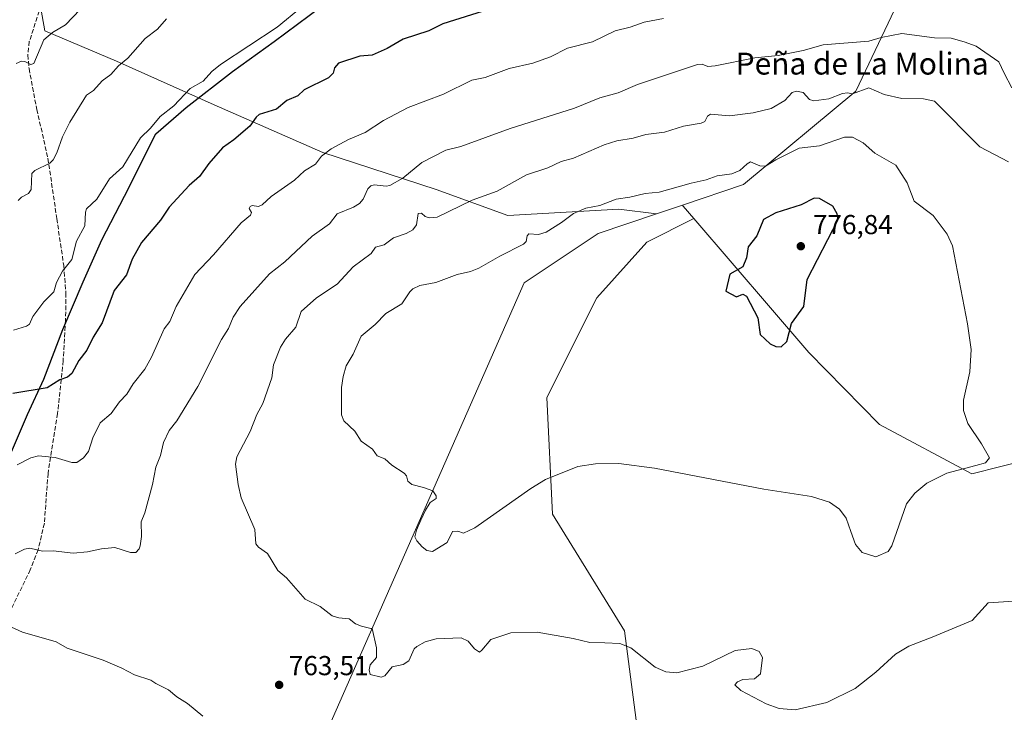
# Model space of a CAD drawing. Units: metres. Extents: x 543044 to 546129, y 4719313 to 4721646.
# Drawn here: x 543972 to 544331, y 4719917 to 4720170 of the extents above; entities that cross this region are included whole.
import ezdxf
from ezdxf.enums import TextEntityAlignment as Align

# ---------------------------------------------------------------- set-up
doc = ezdxf.new("R2010")
doc.units = ezdxf.units.M
doc.header["$MEASUREMENT"] = 0
doc.linetypes.add('DGN Style 3', pattern=[2.307223458686699, 1.648016756204785, -0.6592067024819142])
for name, color, linetype, lineweight in [('Arbolado forestal CxS', 92, 'Continuous', 0), ('Comarca', 135, 'Continuous', 13), ('Comarca CxS', 21, 'Continuous', 0), ('Comunidad autónoma', 142, 'Continuous', 30), ('Comunidad Autónoma CxS', 142, 'Continuous', 0), ('Curva de nivel maestra', 30, 'Continuous', 30), ('Curva de nivel normal', 30, 'Continuous', 0), ('Espacio natural protegido', 121, 'Continuous', 13), ('Espacio natural protegido CxS', 121, 'Continuous', 0), ('Municipio', 91, 'Continuous', 13), ('Municipio CxS', 4, 'Continuous', 0), ('Provincia', 7, 'Continuous', 0), ('Provincia CxS', 1, 'Continuous', 0), ('Punto de cota en terreno', 7, 'Continuous', 0), ('Roquedo CxS', 135, 'Continuous', 0), ('Rótulo de punto de cota en terreno', 7, 'Continuous', 0), ('Senda', 7, 'DGN Style 3', 0), ('Texto cartográfico', 7, 'Continuous', 0)]:
    doc.layers.add(name, color=color, linetype=linetype, lineweight=lineweight)
doc.styles.add('Style-Arial', font='txt')

# ---------------------------------------------------------------- blocks, each defined once
blk = doc.blocks.new('5PATER')
at = {"layer": 'Roquedo CxS', "linetype": 'Continuous', "lineweight": 0}
h = blk.add_hatch(color=51, dxfattribs=at)
edge = h.paths.add_edge_path()
edge.add_ellipse((0, 0), major_axis=(-0.1095731443231308, -0.1110710700762829), ratio=0.9994222409660322, start_angle=0, end_angle=360)

msp = doc.modelspace()

# ---------------------------------------------------------------- linework, layer by layer
at = {"layer": 'Arbolado forestal CxS', "color": 92, "linetype": 'Continuous', "lineweight": 0, "extrusion": (0.02557179828919191, 0.008684021852128717, 0.9996352689339891), "elevation": 55676.91364147847, "flags": 128}
msp.add_lwpolyline([(4294420.851321511, -2032334.124758099), (4294420.851321511, -2032324.134420296)], dxfattribs=at)
msp.add_lwpolyline([(4294420.851321511, -2032334.124758099), (4294420.851321511, -2032324.134420296)], dxfattribs=at)
at = {"layer": 'Arbolado forestal CxS', "color": 92, "linetype": 'Continuous', "lineweight": 0, "extrusion": (0.04051498811018243, 0.221181745513023, 0.9743906666169603), "elevation": 1066800.670507065, "flags": 128}
msp.add_lwpolyline([(315147.8874748166, -4619323.597677449), (315147.5756280653, -4619323.251687155), (315142.8944768043, -4619319.363965886)], dxfattribs=at)
msp.add_lwpolyline([(315147.8874748166, -4619323.597677449), (315147.5756280653, -4619323.251687155), (315142.8944768043, -4619319.363965886)], dxfattribs=at)
at = {"layer": 'Arbolado forestal CxS', "color": 92, "linetype": 'Continuous', "lineweight": 0}
for points in [[(544709.6754999999, 4720404.761700001, 727.4860000000045), (544674.0604999998, 4720371.5757, 730.0589000000036), (544615.0595000006, 4720338.577299999, 732.6671000000061), (544547.0581, 4720316.578299999, 738.5292000000045), (544482.0575000001, 4720307.579500001, 741.4792000000016), (544337.0557000004, 4720307.582699999, 748.6267999999982), (544304.0535000004, 4720200.583100001, 752.9138999999996), (544277.0532000001, 4720143.582900001, 764.3150000000023), (544236.0521, 4720109.5833, 770.8159000000014), (544213.7915000003, 4720102.0239, 771.2005000000064)], [(544335.7769999999, 4720355.3772, 747.5227000000014), (544313.5520000001, 4720352.995999999, 747.0289000000049), (544281.8019000003, 4720347.4397, 745.624800000005), (544252.4331999999, 4720334.739700001, 743.7967000000062), (544211.1580999997, 4720330.7709, 739.1187000000064), (544163.5329, 4720323.6272, 730.8564000000042), (544115.1140000002, 4720323.6272, 726.4342000000034), (544071.4577000003, 4720322.0396, 719.6465000000027), (544038.9139, 4720314.1021, 715.5976999999984), (544021.4513999998, 4720302.195900001, 715.8028999999952), (544002.4013, 4720286.320800001, 717.8929999999964), (543986.5263, 4720266.477, 719.369399999996), (543978.5888, 4720241.8707, 722.040399999998), (543973.8262999998, 4720206.151900001, 727.1398000000045), (543980.9700999996, 4720165.670600001, 733.8000000000029), (544007.1638000002, 4720154.5581, 739.1750000000029), (544042.8827000001, 4720138.683, 746.619399999996), (544082.5702999998, 4720121.2205, 754.0555000000023), (544123.8453000002, 4720107.726700001, 763.0190000000002), (544150.0390999997, 4720098.2017, 767.8616999999941), (544190.5203999998, 4720100.583000001, 770.7060000000056), (544204.3351999996, 4720098.8126, 771.4703000000009)], [(544335.7769999999, 4720355.3772, 747.5227000000014), (544313.5520000001, 4720352.995999999, 747.0289000000049), (544281.8019000003, 4720347.4397, 745.624800000005), (544252.4331999999, 4720334.739700001, 743.7967000000062), (544211.1580999997, 4720330.7709, 739.1187000000064), (544163.5329, 4720323.6272, 730.8564000000042), (544115.1140000002, 4720323.6272, 726.4342000000034), (544071.4577000003, 4720322.0396, 719.6465000000027), (544038.9139, 4720314.1021, 715.5976999999984), (544021.4513999998, 4720302.195900001, 715.8028999999952), (544002.4013, 4720286.320800001, 717.8929999999964), (543986.5263, 4720266.477, 719.369399999996), (543978.5888, 4720241.8707, 722.040399999998), (543973.8262999998, 4720206.151900001, 727.1398000000045), (543980.9700999996, 4720165.670600001, 733.8000000000029), (544007.1638000002, 4720154.5581, 739.1750000000029), (544042.8827000001, 4720138.683, 746.619399999996), (544082.5702999998, 4720121.2205, 754.0555000000023), (544123.8453000002, 4720107.726700001, 763.0190000000002), (544150.0390999997, 4720098.2017, 767.8616999999941), (544190.5203999998, 4720100.583000001, 770.7060000000056), (544204.3351999996, 4720098.8126, 771.4703000000009)], [(544340.5549, 4720009.209100001, 767.8061000000016), (544319.3958999999, 4720003.922700001, 769.343399999998), (544285.6703000005, 4720021.8565, 771.2517999999982), (544259.8903000001, 4720048.214299999, 773.9277000000002), (544217.9594999999, 4720097.066500001, 772.1524999999965), (544214.0374999996, 4720101.6361, 771.2783000000054), (544213.7915000003, 4720102.0239, 771.2005000000064), (544236.0521, 4720109.5833, 770.8159000000014), (544277.0532000001, 4720143.582900001, 764.3150000000023), (544304.0535000004, 4720200.583100001, 752.9138999999996), (544337.0557000004, 4720307.582699999, 748.6267999999982)], [(544304.0535000004, 4720200.583100001, 752.9138999999996), (544277.0532000001, 4720143.582900001, 764.3150000000023), (544236.0521, 4720109.5833, 770.8159000000014), (544213.7915000003, 4720102.0239, 771.2005000000064), (544204.3351999996, 4720098.8126, 771.4703000000009), (544190.5203999998, 4720100.583000001, 770.7060000000056), (544150.0390999997, 4720098.2017, 767.8616999999941), (544123.8453000002, 4720107.726700001, 763.0190000000002), (544082.5702999998, 4720121.2205, 754.0555000000023), (544042.8827000001, 4720138.683, 746.619399999996), (544007.1638000002, 4720154.5581, 739.1750000000029), (543980.9700999996, 4720165.670600001, 733.8000000000029), (543973.8262999998, 4720206.151900001, 727.1398000000045)], [(543973.8262999998, 4720206.151900001, 727.1398000000045), (543980.9700999996, 4720165.670600001, 733.8000000000029), (544007.1638000002, 4720154.5581, 739.1750000000029), (544042.8827000001, 4720138.683, 746.619399999996), (544082.5702999998, 4720121.2205, 754.0555000000023), (544123.8453000002, 4720107.726700001, 763.0190000000002), (544150.0390999997, 4720098.2017, 767.8616999999941), (544190.5203999998, 4720100.583000001, 770.7060000000056), (544204.3351999996, 4720098.8126, 771.4703000000009), (544183.0510999998, 4720091.5847, 771.6291999999958), (544156.0502000004, 4720073.5855, 771.6598999999987), (544020.0447000006, 4719764.586100001, 769.7312999999995)], [(544020.0447000006, 4719764.586100001, 769.7312999999995), (544156.0502000004, 4720073.5855, 771.6598999999987), (544183.0510999998, 4720091.5847, 771.6291999999958), (544204.3351999996, 4720098.8126, 771.4703000000009), (544213.7915000003, 4720102.0239, 771.2005000000064), (544214.0374999996, 4720101.6361, 771.2783000000054), (544217.9594999999, 4720097.066500001, 772.1524999999965), (544200.8054999998, 4720088.4901, 773.5608999999968), (544182.5543000001, 4720068.2117, 774.7597999999998), (544164.3028999995, 4720031.7105, 773.3243999999977), (544166.3300999999, 4719989.1251, 768.5629999999946), (544192.6920999996, 4719946.5393, 764.9309000000068), (544198.7753, 4719899.8981, 761.9170000000014)], [(544204.3351999996, 4720098.8126, 771.4703000000009), (544183.0510999998, 4720091.5847, 771.6291999999958), (544156.0502000004, 4720073.5855, 771.6598999999987), (544020.0447000006, 4719764.586100001, 769.7312999999995), (544038.4068999998, 4719708.905099999, 765.0957999999956)], [(544204.3351999996, 4720098.8126, 771.4703000000009), (544183.0510999998, 4720091.5847, 771.6291999999958), (544156.0502000004, 4720073.5855, 771.6598999999987), (544020.0447000006, 4719764.586100001, 769.7312999999995), (544038.4068999998, 4719708.905099999, 765.0957999999956)], [(544338.6990999999, 4719893.8115, 743.748900000006), (544310.3086999999, 4719899.8957, 753.141499999998), (544263.6672999999, 4719889.757300001, 760.2029999999941), (544198.7753, 4719899.8981, 761.9170000000014), (544192.6920999996, 4719946.5393, 764.9309000000068), (544166.3300999999, 4719989.1251, 768.5629999999946), (544164.3028999995, 4720031.7105, 773.3243999999977), (544182.5543000001, 4720068.2117, 774.7597999999998), (544200.8054999998, 4720088.4901, 773.5608999999968), (544217.9594999999, 4720097.066500001, 772.1524999999965), (544259.8903000001, 4720048.214299999, 773.9277000000002), (544285.6703000005, 4720021.8565, 771.2517999999982), (544319.3958999999, 4720003.922700001, 769.343399999998), (544340.5549, 4720009.209100001, 767.8061000000016)], [(544217.9594999999, 4720097.066500001, 772.1524999999965), (544200.8054999998, 4720088.4901, 773.5608999999968), (544182.5543000001, 4720068.2117, 774.7597999999998), (544164.3028999995, 4720031.7105, 773.3243999999977), (544166.3300999999, 4719989.1251, 768.5629999999946), (544192.6920999996, 4719946.5393, 764.9309000000068), (544198.7753, 4719899.8981, 761.9170000000014), (544263.6672999999, 4719889.757300001, 760.2029999999941), (544310.3086999999, 4719899.8957, 753.141499999998), (544338.6990999999, 4719893.8115, 743.748900000006), (544354.7943000002, 4719892.973900001, 743.450100000002), (544369.7889, 4719888.850099999, 740.9575999999943), (544386.9479, 4719887.991699999, 741.6619999999967), (544410.4589, 4719885.917099999, 743.5722999999998), (544427.2720999997, 4719876.8375, 741.5298999999941), (544446.1470999997, 4719865.683499999, 739.5991000000067), (544470.1694999998, 4719842.518100001, 732.5249000000041), (544498.4820999998, 4719826.216499999, 729.7311999999947), (544525.0789000001, 4719817.636299999, 731.1889999999986), (544573.9823000003, 4719789.322699999, 722.2841000000044), (544603.0941000005, 4719771.7061, 716.2497000000003)], [(544217.9594999999, 4720097.066500001, 772.1524999999965), (544259.8903000001, 4720048.214299999, 773.9277000000002), (544285.6703000005, 4720021.8565, 771.2517999999982), (544319.3958999999, 4720003.922700001, 769.343399999998), (544340.5549, 4720009.209100001, 767.8061000000016)], [(544217.9594999999, 4720097.066500001, 772.1524999999965), (544259.8903000001, 4720048.214299999, 773.9277000000002), (544285.6703000005, 4720021.8565, 771.2517999999982), (544319.3958999999, 4720003.922700001, 769.343399999998), (544340.5549, 4720009.209100001, 767.8061000000016)]]:
    msp.add_polyline3d(points, dxfattribs=at)
at = {"layer": 'Comarca', "color": 135, "linetype": 'Continuous', "lineweight": 13, "flags": 128}
msp.add_lwpolyline([(543966.6229999978, 4720006.873100001), (543974.694, 4720025.510099998), (543980.7109999985, 4720038.4401), (543987.6359999992, 4720056.574100002), (543995.0679999988, 4720073.943100001), (544001.8559999994, 4720089.284100002), (544010.1709999982, 4720105.253099998), (544021.558999999, 4720128.068100002), (544032.644999998, 4720137.676100001), (544049.5849999986, 4720150.817099998), (544064.7389999982, 4720161.806100002), (544094.5399999986, 4720184.038100002)], dxfattribs=at)
at = {"layer": 'Comarca CxS', "color": 21, "linetype": 'Continuous', "lineweight": 0, "flags": 128}
msp.add_lwpolyline([(543966.6229999991, 4720006.87306), (543974.6939999991, 4720025.510059998), (543980.7109999999, 4720038.440059999), (543987.6360000005, 4720056.57406), (543995.0680000001, 4720073.943059999), (544001.8560000008, 4720089.28406), (544010.1709999995, 4720105.253059999), (544021.5590000004, 4720128.06806), (544032.6449999993, 4720137.67606), (544049.5849999998, 4720150.817059998), (544064.7389999996, 4720161.806060001), (544094.5399999999, 4720184.038060002)], dxfattribs=at)
at = {"layer": 'Comunidad autónoma', "color": 142, "linetype": 'Continuous', "lineweight": 30, "flags": 128}
msp.add_lwpolyline([(543966.6229999978, 4720006.873100001), (543974.694, 4720025.510099998), (543980.7109999985, 4720038.4401), (543987.6359999992, 4720056.574100002), (543995.0679999988, 4720073.943100001), (544001.8559999994, 4720089.284100002), (544010.1709999982, 4720105.253099998), (544021.558999999, 4720128.068100002), (544032.644999998, 4720137.676100001), (544049.5849999986, 4720150.817099998), (544064.7389999982, 4720161.806100002), (544094.5399999986, 4720184.038100002)], dxfattribs=at)
at = {"layer": 'Comunidad Autónoma CxS', "color": 142, "linetype": 'Continuous', "lineweight": 0, "flags": 128}
msp.add_lwpolyline([(543966.6229999991, 4720006.87306), (543974.6939999991, 4720025.510059998), (543980.7109999999, 4720038.440059999), (543987.6360000005, 4720056.57406), (543995.0680000001, 4720073.943059999), (544001.8560000008, 4720089.28406), (544010.1709999995, 4720105.253059999), (544021.5590000004, 4720128.06806), (544032.6449999993, 4720137.67606), (544049.5849999998, 4720150.817059998), (544064.7389999996, 4720161.806060001), (544094.5399999999, 4720184.038060002)], dxfattribs=at)
at = {"layer": 'Curva de nivel maestra', "color": 30, "linetype": 'Continuous', "lineweight": 30, "flags": 128}
for points, elevation in [([(544143, 4720173.4901), (544126.2999999998, 4720168.190099999), (544121.1900000004, 4720165.6801), (544111.8799999999, 4720162.610099999), (544106.0199999996, 4720159.200099999), (544100.5099999999, 4720156.800100001), (544096.0099999999, 4720156.4301), (544088.1900000004, 4720153.840100001), (544086.8300000001, 4720152.190099999), (544086.3200000003, 4720150.170100001), (544084.5499999998, 4720148.460100001), (544075.7199999997, 4720144.090100001), (544073.3399999999, 4720141.880100001), (544069.3600000005, 4720140.2601), (544065.5499999998, 4720137.100099999), (544059.2599999999, 4720135.090100001), (544058.1799999997, 4720134.1501), (544055.8399999999, 4720130.780099999), (544050.0199999996, 4720125.840100001), (544045.8300000001, 4720122.940099999), (544040.8700000001, 4720117.200099999), (544037.4600000001, 4720112.440099999), (544033.7199999997, 4720109.170100001), (544026.4000000004, 4720101.2601), (544023.2800000003, 4720096.460100001), (544016.2599999999, 4720088.4101), (544012.8700000001, 4720082.270099999), (544010.8300000001, 4720076.5801), (544006.3700000001, 4720070.8201), (544001.9199999999, 4720059.040100001), (543998.7100000001, 4720053.770099999), (543996.3700000001, 4720049.0101), (543993.4600000001, 4720045.290100001), (543990.8300000001, 4720040.5801), (543989.3200000003, 4720039.190099999), (543986.54, 4720038.170100001), (543981.9400000004, 4720035.2501), (543969.4000000004, 4720033.1801)], 750), ([(544249.8399999999, 4720050.210100001), (544251.8399999999, 4720052.210100001), (544253.5499999998, 4720058.8101), (544258.0499999998, 4720065.020099999), (544259.3600000005, 4720074.8101), (544270.6900000004, 4720096.8101), (544270.2999999998, 4720098.8101), (544268.6299999999, 4720101.600099999), (544263.8300000001, 4720104.4301), (544261.8300000001, 4720104.520099999), (544257.1699999999, 4720102.130100001), (544247.8399999999, 4720099.130100001), (544243.3499999996, 4720096.8101), (544240.9299999997, 4720090.8101), (544237.7300000004, 4720086.8101), (544237.1699999999, 4720082.8101), (544235.8399999999, 4720079.460100001), (544231.1200000001, 4720076.8101), (544229.6500000004, 4720070.620100001), (544233.4900000002, 4720068.460100001), (544235.8399999999, 4720069.530099999), (544237.2199999997, 4720068.8101), (544241.3499999996, 4720060.8101), (544242.1600000003, 4720054.8101), (544245.8399999999, 4720051.350099999), (544247.8399999999, 4720050.380100001), (544249.8399999999, 4720050.210100001)], 775)]:
    msp.add_lwpolyline(points, dxfattribs=dict(at, elevation=elevation))
at = {"layer": 'Curva de nivel normal', "color": 30, "linetype": 'Continuous', "lineweight": 0, "flags": 128}
for points, elevation in [([(543969.5599999996, 4720056.360099999), (543974.3600000005, 4720057.790100001), (543975.4900000002, 4720058.5601), (543976.6399999997, 4720061.3101), (543980.6900000004, 4720066.710100001), (543984.3499999996, 4720070.3101), (543985.3399999999, 4720073.700099999), (543987.4400000004, 4720077.9101), (543990.8700000001, 4720082.090100001), (543992.6399999997, 4720088.8201), (543995.6799999997, 4720094.4801), (543995.8300000001, 4720099.420100001), (543996.2599999999, 4720100.600099999), (543999.9699999997, 4720104.2401), (544004.5899999999, 4720111.590100001), (544009.4800000004, 4720115.940099999), (544015.9000000004, 4720126.520099999), (544019.5999999996, 4720130.130100001), (544023.1500000004, 4720134.390100001), (544028.0700000003, 4720138.300100001), (544034.0599999996, 4720144.640100001), (544038.8200000003, 4720147.290100001), (544041.9699999997, 4720150.8101), (544045.1500000004, 4720153.340100001), (544065.8600000005, 4720166.940099999), (544074.6699999999, 4720174.2301)], 745), ([(543970.5099999999, 4720153.720100001), (543972.5499999998, 4720154.610099999), (543973.7400000002, 4720154.450099999), (543975.8899999997, 4720153.390100001), (543977.0199999996, 4720153.7301), (543980.7199999997, 4720162.4101), (543983.8799999999, 4720165.0801), (543988.5999999996, 4720167.840100001), (543993.9699999997, 4720173.450099999)], 734.9999999999999), ([(544206.8200000003, 4720170.090100001), (544199.8700000001, 4720168.850099999), (544194.7599999999, 4720166.9801), (544189.2699999996, 4720165.620100001), (544180.9900000002, 4720161.630100001), (544171.8700000001, 4720159.270099999), (544165.6699999999, 4720156.1501), (544159.1299999999, 4720153.840100001), (544150.5499999998, 4720151.850099999), (544141.7400000002, 4720148.630100001), (544136.8899999997, 4720147.5801), (544126.5199999996, 4720142.550100001), (544113.6500000004, 4720137.690099999), (544104.6500000004, 4720132.960100001), (544097.9299999997, 4720128.4901), (544091.9199999999, 4720126.0001), (544085.6100000005, 4720122.5701), (544082, 4720119.8301), (544079.79, 4720116.960100001), (544075.8799999999, 4720114.540100001), (544072.2300000004, 4720111.0801), (544063.6399999997, 4720105.100099999), (544060.4000000004, 4720102.090100001), (544059.0300000003, 4720101.540100001), (544056.7300000004, 4720101.850099999), (544055.9400000004, 4720101.5601), (544055.6799999997, 4720100.8101), (544056.4600000001, 4720099.270099999), (544056.1200000001, 4720098.3201), (544052.7300000004, 4720095.5001), (544042.6100000005, 4720083.8201), (544035.7800000003, 4720076.710100001), (544029.0199999996, 4720064.9901), (544026.7199999997, 4720059.540100001), (544024.5899999999, 4720056.890100001), (544019.9299999997, 4720046.4301), (544017.5499999998, 4720042.1501), (544013.2699999996, 4720036.720100001), (544010.9699999997, 4720032.9901), (544008.2999999998, 4720030.140100001), (544005.2000000002, 4720025.9101), (544001.2000000002, 4720022.520099999), (543998.5700000003, 4720017.050100001), (543997, 4720012.100099999), (543995.1799999997, 4720009.710100001), (543992.7199999997, 4720007.9801), (543990.8300000001, 4720007.9801), (543984.7999999998, 4720009.8201), (543978.6600000003, 4720010.450099999), (543975.8799999999, 4720009.6801), (543970.8799999999, 4720007.130100001)], 755), ([(543971.3300000001, 4720103.690099999), (543972.4800000004, 4720104.960100001), (543975.1100000005, 4720106.270099999), (543976, 4720107.6601), (543976.3200000003, 4720113.5701), (543977.3700000001, 4720114.640100001), (543982.8099999996, 4720117.3101), (543984.1299999999, 4720118.5601), (543985.4100000003, 4720121.050100001), (543987.4400000004, 4720126.880100001), (543990.1200000001, 4720132.280099999), (543996.2800000003, 4720142.130100001), (543998.7400000002, 4720143.880100001), (544002.0199999996, 4720147.350099999), (544005.1200000001, 4720149.720100001), (544007.9000000004, 4720152.9001), (544011.3200000003, 4720155.6501), (544017.6799999997, 4720162.8201), (544022.1200000001, 4720166.210100001), (544025.4000000004, 4720170.0001)], 740), ([(544333.9900000002, 4720144.800100001), (544331.2199999997, 4720150.190099999), (544329.3200000003, 4720154.290100001), (544321.04, 4720160.0101), (544316.6399999997, 4720161.610099999), (544311.8300000001, 4720162.960100001), (544305.8300000001, 4720163.030099999), (544293.8300000001, 4720164.720100001), (544286.3600000005, 4720163.2301), (544281.7999999998, 4720161.870100001), (544265.1500000004, 4720160.4901), (544257.8300000001, 4720158.420100001), (544248.75, 4720156.620100001), (544240.2000000002, 4720155.800100001), (544225.6799999997, 4720152.860099999), (544223.0800000001, 4720152.640100001), (544221.0300000003, 4720153.530099999), (544219.2699999996, 4720153.350099999), (544197.4100000003, 4720146.090100001), (544190.2699999996, 4720143.0001), (544183.6299999999, 4720141.200099999), (544174.3300000001, 4720137.4101), (544150.9500000002, 4720130.020099999), (544132.8300000001, 4720123.390100001), (544127.3899999997, 4720122.050100001), (544118.6699999999, 4720117.600099999), (544111.7000000002, 4720111.890100001), (544106.9400000004, 4720109.200099999), (544105.6100000005, 4720108.9001), (544101.2599999999, 4720109.370100001), (544100.0599999996, 4720108.9901), (544099, 4720107.9801), (544097.2100000001, 4720104.190099999), (544095.8899999997, 4720102.630100001), (544093.6600000003, 4720101.2601), (544087.7100000001, 4720098.8301), (544084.9800000004, 4720095.170100001), (544078.6500000004, 4720090.670100001), (544068.7000000002, 4720081.300100001), (544063.0899999999, 4720076.920100001), (544052.3200000003, 4720065.040100001), (544049.8399999999, 4720061.130100001), (544048.1299999999, 4720056.9901), (544045.5599999996, 4720052.890100001), (544036.8799999999, 4720035.800100001), (544029.2400000002, 4720023.220100001), (544026.4199999999, 4720019.6801), (544024.3499999996, 4720015.280099999), (544023.2800000003, 4720010.5701), (544021.54, 4720006.380100001), (544020.3399999999, 4720000.0001), (544017.5700000003, 4719989.710100001), (544016.2000000002, 4719986.3101), (544016.3200000003, 4719980.970100001), (544015.8300000001, 4719977.5701), (544015.4400000004, 4719976.4901), (544014.29, 4719975.2301), (544012.2599999999, 4719975.110099999), (544006.5899999999, 4719976.9801), (544001.6900000004, 4719976.5001), (543996.6399999997, 4719975.4001), (543991.3300000001, 4719974.970100001), (543984.1200000001, 4719975.800100001), (543980.1600000003, 4719975.690099999), (543975.5899999999, 4719976.7501), (543973.6399999997, 4719976.360099999), (543970.1900000004, 4719974.690099999)], 760), ([(544281.8300000001, 4720144.800100001), (544275.8600000005, 4720142.590100001), (544274.0099999999, 4720143.040100001), (544272.2599999999, 4720142.780099999), (544267.2100000001, 4720140.800100001), (544261.7599999999, 4720140.0801), (544260.2199999997, 4720140.5801), (544257.8399999999, 4720143.110099999), (544255.4100000003, 4720143.600099999), (544253.8600000005, 4720143.170100001), (544251.2100000001, 4720140.2401), (544246.2000000002, 4720137.2601), (544239.6600000003, 4720135.7501), (544230.9100000003, 4720134.590100001), (544224.0899999999, 4720135.220100001), (544222.9600000001, 4720134.540100001), (544221.9400000004, 4720132.520099999), (544220.6399999997, 4720131.9101), (544214.1600000003, 4720130.8201), (544207.2100000001, 4720128.690099999), (544200.4199999999, 4720127.850099999), (544195.8499999996, 4720126.4101), (544189.8300000001, 4720125.460100001), (544185.1799999997, 4720123.970100001), (544174.0300000003, 4720119.1601), (544169.5599999996, 4720117.950099999), (544164.7000000002, 4720115.630100001), (544156.8499999996, 4720113.0601), (544146.1799999997, 4720107.050100001), (544137.0599999996, 4720103.860099999), (544124.2199999997, 4720097.550100001), (544121.3300000001, 4720097.3201), (544119.8600000005, 4720097.790100001), (544118.4900000002, 4720099.100099999), (544117.3300000001, 4720098.940099999), (544116.6699999999, 4720094.8101), (544115.3499999996, 4720092.9301), (544112.9699999997, 4720091.590100001), (544108.2999999998, 4720090.100099999), (544104.8799999999, 4720087.450099999), (544101.7300000004, 4720086.670100001), (544100.0999999996, 4720084.350099999), (544093.6399999997, 4720079.450099999), (544087.7999999998, 4720073.1801), (544080.2000000002, 4720068.1801), (544074.6200000001, 4720063.170100001), (544072.7000000002, 4720057.4901), (544068.8399999999, 4720053.120100001), (544067.04, 4720050.100099999), (544064.5, 4720043.640100001), (544063.8899999997, 4720038.960100001), (544060.5700000003, 4720029.590100001), (544058.4299999997, 4720025.550100001), (544056.0199999996, 4720019.4101), (544051.0999999996, 4720010.0701), (544050.5999999996, 4720007.460100001), (544051.6200000001, 4720000.0001), (544052.6600000003, 4719995.0801), (544057.6399999997, 4719983.610099999), (544058.1100000005, 4719978.3301), (544059.0199999996, 4719977.100099999), (544062.3300000001, 4719974.7501), (544066.0599999996, 4719968.6501), (544069.25, 4719965.860099999), (544076.0099999999, 4719958.190099999), (544081.5999999996, 4719955.5101), (544085.8700000001, 4719952.050100001), (544088.4000000004, 4719951.270099999), (544092.0899999999, 4719950.9001), (544094.4400000004, 4719949.1601), (544096.6600000003, 4719948.2501), (544100.0199999996, 4719947.4801), (544100.5300000003, 4719947.460100001), (544102.1100000005, 4719940.350099999), (544102.0999999996, 4719936.8201), (544099.8499999996, 4719934.190099999), (544099.3799999999, 4719932.350099999), (544099.8499999996, 4719930.620100001), (544103.8499999996, 4719929.6801), (544105.1799999997, 4719930.1501), (544107.8499999996, 4719933.460100001), (544111.8499999996, 4719934.3201), (544113.8499999996, 4719935.6501), (544115.8499999996, 4719940.030099999), (544116.7699999996, 4719940.8201), (544119.8499999996, 4719942.5101), (544123.8499999996, 4719943.630100001), (544133.0700000003, 4719944.040100001), (544135.5099999999, 4719942.8201), (544137.8499999996, 4719939.9801), (544139.6500000004, 4719938.8201), (544140.54, 4719939.5101), (544143.8600000005, 4719943.360099999), (544151.1500000004, 4719945.8301), (544160.8099999996, 4719946.040100001), (544173.8399999999, 4719943.7401), (544179.9800000004, 4719942.350099999), (544185.5, 4719942.2401), (544190.9500000002, 4719941.9101), (544194.9900000002, 4719940.370100001), (544203.79, 4719933.2601), (544207.6799999997, 4719931.550100001), (544211.7300000004, 4719931.1801), (544221.2599999999, 4719933.6501), (544233.0599999996, 4719939.340100001), (544239.0999999996, 4719940.0801), (544241.8399999999, 4719939.0801), (544243.0300000003, 4719936.8201), (544242.3099999996, 4719930.8201), (544240.0499999998, 4719929.030099999), (544235.8399999999, 4719928.8201), (544233.8399999999, 4719927.950099999), (544232.9199999999, 4719926.8201), (544235.0700000003, 4719924.7501), (544244.4000000004, 4719919.890100001), (544249.1100000005, 4719918.2501), (544254.9900000002, 4719917.7501), (544266.5099999999, 4719920.360099999), (544276.8300000001, 4719925.5601), (544284.3600000005, 4719931.4901), (544291.6200000001, 4719938.110099999), (544296.3899999997, 4719940.940099999), (544304.9500000002, 4719944.290100001), (544319.5800000001, 4719950.290100001), (544325.3399999999, 4719956.8201), (544338.4699999997, 4719957.6601)], 765), ([(544332.8099999996, 4720117.780099999), (544322.29, 4720123.2601), (544305.8300000001, 4720140.0101), (544301.8300000001, 4720140.8201), (544293.8300000001, 4720140.920100001), (544287.4600000001, 4720142.4301), (544281.8300000001, 4720144.800100001)], 765), ([(544284.4400000004, 4719973.630100001), (544279.4199999999, 4719975.1601), (544276.9299999997, 4719978.100099999), (544275.2000000002, 4719982.870100001), (544273.5099999999, 4719987.720100001), (544271.1799999997, 4719991.050100001), (544267.4600000001, 4719993.600099999), (544260.8799999999, 4719995.640100001), (544243.5300000003, 4719998.300100001), (544203.6299999999, 4720005.970100001), (544190.5999999996, 4720007.610099999), (544182.0499999998, 4720007.600099999), (544175.5800000001, 4720006.620100001), (544163.7800000003, 4720001.8101), (544158.4699999997, 4719998.5601), (544138.0099999999, 4719984.120100001), (544133.8499999996, 4719982.290100001), (544131.8499999996, 4719982.9901), (544129.8499999996, 4719982.850099999), (544127.8499999996, 4719978.8201), (544122.5499999998, 4719975.520099999), (544120.4299999997, 4719975.890100001), (544118.7400000002, 4719977.290100001), (544116.8300000001, 4719979.470100001), (544116.1100000005, 4719980.920100001), (544116.7599999999, 4719983.3101), (544118.2699999996, 4719987.020099999), (544119.9600000001, 4719990.670100001), (544121.7300000004, 4719993.420100001), (544123.8499999996, 4719994.850099999), (544123.8499999996, 4719995.8301), (544122.6399999997, 4719997.6801), (544119.2300000004, 4719998.960100001), (544115.04, 4720000.0001), (544113.5899999999, 4720001.2601), (544113.0899999999, 4720003.1801), (544112.2599999999, 4720004.1601), (544107.7100000001, 4720007.0801), (544105.0899999999, 4720009.360099999), (544102.3899999997, 4720010.4101), (544100.6100000005, 4720012.9001), (544096.4600000001, 4720015.770099999), (544094.1500000004, 4720019.440099999), (544090.1399999997, 4720023.300100001), (544089.3600000005, 4720025.440099999), (544089.29, 4720035.4101), (544089.8799999999, 4720039.4101), (544091.0300000003, 4720043.300100001), (544093.6100000005, 4720047.5801), (544096.5, 4720054.190099999), (544101.6500000004, 4720058.4001), (544105.5099999999, 4720062.460100001), (544111.3300000001, 4720065.970100001), (544114.25, 4720070.370100001), (544115.3799999999, 4720071.4801), (544117.8700000001, 4720072.600099999), (544123.7100000001, 4720073.7301), (544131.5099999999, 4720076.720100001), (544136.4400000004, 4720077.800100001), (544139.5199999996, 4720079.030099999), (544147.1399999997, 4720083.4101), (544155.8099999996, 4720087.7401), (544156.7800000003, 4720088.7501), (544157.0999999996, 4720090.780099999), (544157.7199999997, 4720091.520099999), (544161.2999999998, 4720091.2401), (544163.9800000004, 4720092.140100001), (544169.6500000004, 4720095.600099999), (544174.0300000003, 4720099.0001), (544178.4699999997, 4720100.9001), (544183.6600000003, 4720101.8101), (544189.5800000001, 4720104.1501), (544194.5800000001, 4720104.850099999), (544200.2000000002, 4720106.2601), (544205.2400000002, 4720106.780099999), (544216.9299999997, 4720110.0601), (544222.3899999997, 4720111.200099999), (544226.4699999997, 4720112.710100001), (544231.8399999999, 4720113.4101), (544234.7699999996, 4720114.610099999), (544237.3799999999, 4720117.110099999), (544238.5899999999, 4720117.7601), (544242.0599999996, 4720116.380100001), (544244.1100000005, 4720116.270099999), (544247.8399999999, 4720118.4901), (544256.3499999996, 4720122.800100001), (544263.8300000001, 4720123.620100001), (544272.9600000001, 4720126.800100001), (544275.8799999999, 4720126.850099999), (544279.8099999996, 4720124.780099999), (544284.0599999996, 4720121.030099999), (544291.6299999999, 4720116.600099999), (544295.8300000001, 4720110.1501), (544298.4299999997, 4720103.4001), (544305.2699999996, 4720098.2501), (544310.4100000003, 4720091.350099999), (544312.3600000005, 4720087.200099999), (544317.79, 4720058.610099999), (544319.2000000002, 4720049.280099999), (544318.7199999997, 4720041.090100001), (544316.3399999999, 4720030.800100001), (544316.4400000004, 4720026.970100001), (544318.0099999999, 4720022.300100001), (544322.9199999999, 4720014.890100001), (544325.8499999996, 4720009.790100001), (544324.4500000002, 4720007.940099999), (544320.8600000005, 4720006.940099999), (544310.2999999998, 4720004.090100001), (544303.0099999999, 4720000.440099999), (544298.6100000005, 4719996.8101), (544295.5899999999, 4719992.960100001), (544290.2599999999, 4719977.6601), (544288.8300000001, 4719975.530099999), (544284.4400000004, 4719973.630100001)], 770), ([(544038.7400000002, 4719915.360099999), (544033.0800000001, 4719920.0101), (544029.2000000002, 4719922.4801), (544026.2199999997, 4719925.040100001), (544021.5499999998, 4719927.300100001), (544019.7599999999, 4719928.5801), (544013.75, 4719930.5101), (544009.0899999999, 4719932.950099999), (544002.29, 4719935.8101), (543989.1600000003, 4719940.300100001), (543985.1799999997, 4719942.610099999), (543972.8700000001, 4719946.0801), (543968.8399999999, 4719947.920100001)], 765)]:
    msp.add_lwpolyline(points, dxfattribs=dict(at, elevation=elevation))
at = {"layer": 'Espacio natural protegido', "color": 121, "linetype": 'Continuous', "lineweight": 13, "flags": 128}
msp.add_lwpolyline([(543966.6229999978, 4720006.873100001), (543974.694, 4720025.510099998), (543980.7109999985, 4720038.4401), (543987.6359999992, 4720056.574100002), (543995.0679999988, 4720073.943100001), (544001.8559999994, 4720089.284100002), (544010.1709999982, 4720105.253099998), (544021.558999999, 4720128.068100002), (544032.644999998, 4720137.676100001), (544049.5849999986, 4720150.817099998), (544064.7389999982, 4720161.806100002), (544094.5399999986, 4720184.038100002)], dxfattribs=at)
at = {"layer": 'Espacio natural protegido CxS', "color": 121, "linetype": 'Continuous', "lineweight": 0, "flags": 128}
msp.add_lwpolyline([(543966.6229999991, 4720006.87306), (543974.6939999991, 4720025.510059998), (543980.7109999999, 4720038.440059999), (543987.6360000005, 4720056.57406), (543995.0680000001, 4720073.943059999), (544001.8560000008, 4720089.28406), (544010.1709999995, 4720105.253059999), (544021.5590000004, 4720128.06806), (544032.6449999993, 4720137.67606), (544049.5849999998, 4720150.817059998), (544064.7389999996, 4720161.806060001), (544094.5399999999, 4720184.038060002)], dxfattribs=at)
at = {"layer": 'Municipio', "color": 91, "linetype": 'Continuous', "lineweight": 13, "flags": 128}
msp.add_lwpolyline([(543966.6229999978, 4720006.873100001), (543974.694, 4720025.510099998), (543980.7109999985, 4720038.4401), (543987.6359999992, 4720056.574100002), (543995.0679999988, 4720073.943100001), (544001.8559999994, 4720089.284100002), (544010.1709999982, 4720105.253099998), (544021.558999999, 4720128.068100002), (544032.644999998, 4720137.676100001), (544049.5849999986, 4720150.817099998), (544064.7389999982, 4720161.806100002), (544094.5399999986, 4720184.038100002)], dxfattribs=at)
at = {"layer": 'Municipio CxS', "color": 4, "linetype": 'Continuous', "lineweight": 0, "flags": 128}
msp.add_lwpolyline([(543966.6229999991, 4720006.87306), (543974.6939999991, 4720025.510059998), (543980.7109999999, 4720038.440059999), (543987.6360000005, 4720056.57406), (543995.0680000001, 4720073.943059999), (544001.8560000008, 4720089.28406), (544010.1709999995, 4720105.253059999), (544021.5590000004, 4720128.06806), (544032.6449999993, 4720137.67606), (544049.5849999998, 4720150.817059998), (544064.7389999996, 4720161.806060001), (544094.5399999999, 4720184.038060002)], dxfattribs=at)
at = {"layer": 'Provincia', "color": 7, "linetype": 'Continuous', "lineweight": 0, "flags": 128}
msp.add_lwpolyline([(543966.6229999978, 4720006.873100001), (543974.694, 4720025.510099998), (543980.7109999985, 4720038.4401), (543987.6359999992, 4720056.574100002), (543995.0679999988, 4720073.943100001), (544001.8559999994, 4720089.284100002), (544010.1709999982, 4720105.253099998), (544021.558999999, 4720128.068100002), (544032.644999998, 4720137.676100001), (544049.5849999986, 4720150.817099998), (544064.7389999982, 4720161.806100002), (544094.5399999986, 4720184.038100002)], dxfattribs=at)
at = {"layer": 'Provincia CxS', "color": 1, "linetype": 'Continuous', "lineweight": 0, "flags": 128}
msp.add_lwpolyline([(543966.6229999991, 4720006.87306), (543974.6939999991, 4720025.510059998), (543980.7109999999, 4720038.440059999), (543987.6360000005, 4720056.57406), (543995.0680000001, 4720073.943059999), (544001.8560000008, 4720089.28406), (544010.1709999995, 4720105.253059999), (544021.5590000004, 4720128.06806), (544032.6449999993, 4720137.67606), (544049.5849999998, 4720150.817059998), (544064.7389999996, 4720161.806060001), (544094.5399999999, 4720184.038060002)], dxfattribs=at)
at = {"layer": 'Senda', "color": 7, "linetype": 'DGN Style 3', "lineweight": 0}
msp.add_polyline3d([(543978.9700999996, 4720172.870100001, 739.4021999999969), (543975.3701, 4720161.7501, 740.4312000000064), (543974.7801000001, 4720156.8201, 740.3291999999929), (543975.2801000001, 4720151.840100001, 739.9545999999973), (543978.0900999998, 4720136.950099999, 743.5481000000001), (543982.1700999998, 4720119.110099999, 745.1425000000019), (543985.4101, 4720097.090100001, 747.9475999999996), (543987.9301000005, 4720079.9101, 750.1668000000063), (543988.7200999996, 4720069.970100001, 751.0463000000018), (543988.6101000002, 4720060.0701, 755.0856000000058), (543987.7200999996, 4720045.2401, 757.0369000000064), (543985.6901000004, 4720025.9101, 758.6251999999951), (543982.2100999998, 4720004.0701, 763.6143000000012), (543980.8501000004, 4719985.8301, 765.526199999993), (543978.5900999998, 4719976.1801, 768.2608000000037), (543975.7301000003, 4719968.870100001, 769.4210000000021), (543967.2100999998, 4719951.350099999, 771.9985000000015)], dxfattribs=at)

# ---------------------------------------------------------------- block references
at = {"layer": 'Punto de cota en terreno', "color": 7, "linetype": 'Continuous', "lineweight": 0, "xscale": 10, "yscale": 10, "zscale": 10}
for p in [(544257, 4720087, 776.8399999999965), (544066.5700000003, 4719926.84, 763.5099999999949)]:
    msp.add_blockref('5PATER', p, dxfattribs=at)

# ---------------------------------------------------------------- texts
at = {"layer": 'Rótulo de punto de cota en terreno', "color": 7, "linetype": 'Continuous', "lineweight": 0, "style": 'Style-Arial'}
for s, p in [('776,84', (544261.4096999997, 4720091.409700001)), ('763,51', (544070.0977999996, 4719930.367799999))]:
    msp.add_text(s, height=7.000000000000002, dxfattribs=at).set_placement(p)
at = {"layer": 'Texto cartográfico', "color": 7, "linetype": 'Continuous', "lineweight": 0, "style": 'Style-Arial'}
msp.add_text('Peña de La Molina', height=8, dxfattribs=at).set_placement((544279.4050646339, 4720153.680149999), align=Align.MIDDLE_CENTER)

doc.saveas('drawing.dxf')
